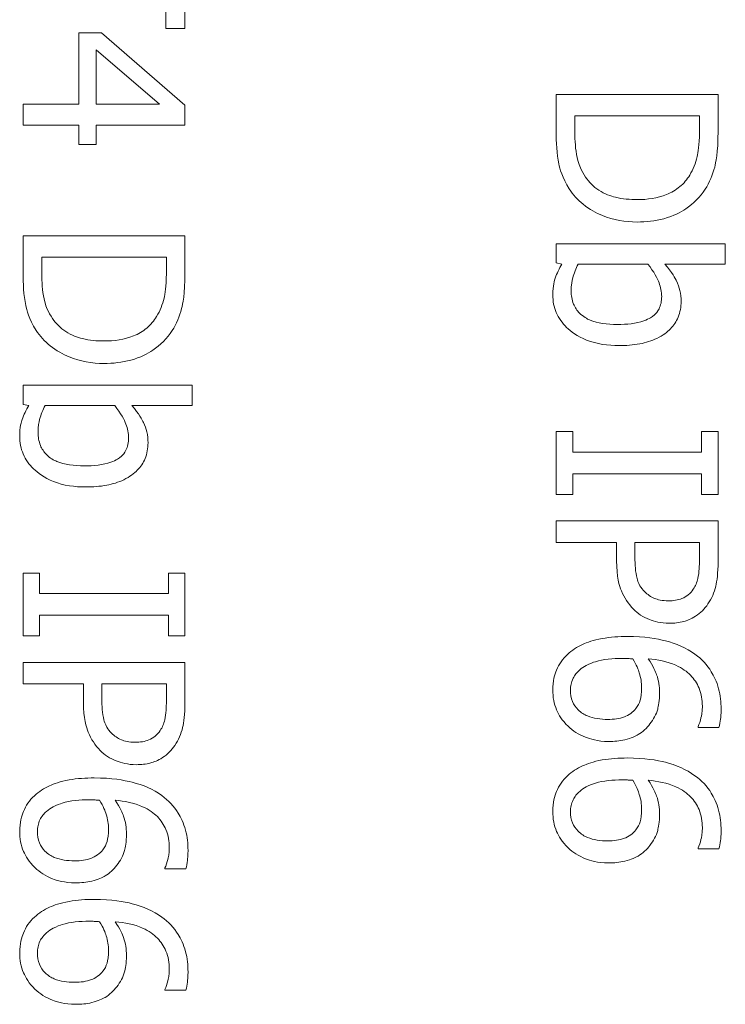
# Model space of a CAD drawing. Units: inches. Extents: x 0.1 to 10.9, y 0.1 to 8.4.
# Drawn here: x 3.7 to 3.8, y 4.7 to 4.7 of the extents above; entities that cross this region are included whole.
import ezdxf

# ---------------------------------------------------------------- set-up
doc = ezdxf.new("R2010")
doc.units = ezdxf.units.IN
doc.header["$MEASUREMENT"] = 0
doc.layers.add('Visible (ANSI)', color=7, linetype='Continuous', lineweight=5)

msp = doc.modelspace()

# ---------------------------------------------------------------- linework, layer by layer
at = {"layer": 'Visible (ANSI)'}
for p, q in [((3.752878, 4.712528), (3.752878, 4.720617)), ((3.751688, 4.715904), (3.751688, 4.712528)), ((3.747692, 4.712259), (3.746273, 4.712259)), ((3.746273, 4.712259), (3.746273, 4.707814)), ((3.752878, 4.707757), (3.747692, 4.712259)), ((3.751688, 4.712528), (3.752878, 4.712528)), ((3.747358, 4.707814), (3.747358, 4.711198)), ((3.747358, 4.711198), (3.751288, 4.707814)), ((3.786013, 4.708426), (3.775951, 4.708426)), ((3.775951, 4.708426), (3.775951, 4.70611)), ((3.786013, 4.706135), (3.786013, 4.708426)), ((3.746273, 4.707814), (3.742816, 4.707814)), ((3.742816, 4.707814), (3.742816, 4.706518)), ((3.751288, 4.707814), (3.747358, 4.707814)), ((3.752878, 4.706518), (3.752878, 4.707757)), ((3.777109, 4.706069), (3.777109, 4.707089)), ((3.777109, 4.707089), (3.784855, 4.707089)), ((3.784855, 4.707089), (3.784855, 4.706069)), ((3.742816, 4.706518), (3.746273, 4.706518)), ((3.746273, 4.706518), (3.746273, 4.705319)), ((3.747358, 4.705319), (3.747358, 4.706518)), ((3.747358, 4.706518), (3.752878, 4.706518)), ((3.746273, 4.705319), (3.747358, 4.705319)), ((3.752878, 4.699636), (3.742816, 4.699636)), ((3.742816, 4.699636), (3.742816, 4.69732)), ((3.752878, 4.697344), (3.752878, 4.699636)), ((3.786462, 4.699138), (3.775951, 4.699138)), ((3.775951, 4.699138), (3.775951, 4.697948)), ((3.786462, 4.697866), (3.786462, 4.699138)), ((3.743974, 4.697279), (3.743974, 4.698298)), ((3.743974, 4.698298), (3.75172, 4.698298)), ((3.75172, 4.698298), (3.75172, 4.697279)), ((3.775951, 4.697948), (3.776302, 4.697866)), ((3.777313, 4.697866), (3.781643, 4.697866)), ((3.782711, 4.697866), (3.786462, 4.697866)), ((3.753327, 4.690348), (3.742816, 4.690348)), ((3.742816, 4.690348), (3.742816, 4.689157)), ((3.753327, 4.689076), (3.753327, 4.690348)), ((3.742816, 4.689157), (3.743166, 4.689076)), ((3.744177, 4.689076), (3.748507, 4.689076)), ((3.749576, 4.689076), (3.753327, 4.689076)), ((3.776978, 4.687461), (3.775951, 4.687461)), ((3.775951, 4.687461), (3.775951, 4.683563)), ((3.776978, 4.686181), (3.776978, 4.687461)), ((3.786013, 4.687461), (3.784986, 4.687461)), ((3.784986, 4.687461), (3.784986, 4.686181)), ((3.786013, 4.683563), (3.786013, 4.687461)), ((3.784986, 4.686181), (3.776978, 4.686181)), ((3.776978, 4.683563), (3.776978, 4.684844)), ((3.776978, 4.684844), (3.784986, 4.684844)), ((3.784986, 4.684844), (3.784986, 4.683563)), ((3.775951, 4.683563), (3.776978, 4.683563)), ((3.784986, 4.683563), (3.786013, 4.683563)), ((3.786013, 4.681908), (3.775951, 4.681908)), ((3.775951, 4.681908), (3.775951, 4.680571)), ((3.786013, 4.67938), (3.786013, 4.681908)), ((3.775951, 4.680571), (3.779702, 4.680571)), ((3.779702, 4.680571), (3.779702, 4.679437)), ((3.780844, 4.679657), (3.780844, 4.680571)), ((3.780844, 4.680571), (3.784855, 4.680571)), ((3.784855, 4.680571), (3.784855, 4.679462)), ((3.743843, 4.678671), (3.742816, 4.678671)), ((3.742816, 4.678671), (3.742816, 4.674773)), ((3.743843, 4.67739), (3.743843, 4.678671)), ((3.752878, 4.678671), (3.751851, 4.678671)), ((3.751851, 4.678671), (3.751851, 4.67739)), ((3.752878, 4.674773), (3.752878, 4.678671)), ((3.751851, 4.67739), (3.743843, 4.67739)), ((3.743843, 4.674773), (3.743843, 4.676053)), ((3.743843, 4.676053), (3.751851, 4.676053)), ((3.751851, 4.676053), (3.751851, 4.674773)), ((3.742816, 4.674773), (3.743843, 4.674773)), ((3.751851, 4.674773), (3.752878, 4.674773)), ((3.752878, 4.673118), (3.742816, 4.673118)), ((3.742816, 4.673118), (3.742816, 4.67178)), ((3.752878, 4.67059), (3.752878, 4.673118)), ((3.742816, 4.67178), (3.746567, 4.67178)), ((3.746567, 4.67178), (3.746567, 4.670647)), ((3.747708, 4.670867), (3.747708, 4.67178)), ((3.747708, 4.67178), (3.75172, 4.67178)), ((3.75172, 4.67178), (3.75172, 4.670671)), ((3.784766, 4.66913), (3.784766, 4.669073)), ((3.784766, 4.669073), (3.786062, 4.669073)), ((3.784766, 4.661579), (3.784766, 4.661522)), ((3.784766, 4.661522), (3.786062, 4.661522)), ((3.75163, 4.66034), (3.75163, 4.660283)), ((3.75163, 4.660283), (3.752927, 4.660283)), ((3.75163, 4.652789), (3.75163, 4.652732)), ((3.75163, 4.652732), (3.752927, 4.652732))]:
    msp.add_line(p, q, dxfattribs=at)
for points, knots in [([(3.775951, 4.70611), (3.775951, 4.705474), (3.775984, 4.704727), (3.776173, 4.703817), (3.776313, 4.703255), (3.776758, 4.702547)], [-0.09375272, -0.09375272, -0.09375272, -0.09375272, -0.02913754, -0.02913754, 0, 0, 0, 0]), ([(3.777777, 4.703289), (3.77765, 4.70347), (3.777542, 4.703663), (3.777331, 4.704153), (3.777276, 4.704395), (3.777145, 4.705012), (3.777109, 4.705555), (3.777109, 4.706069)], [-0.02480755, -0.02480755, -0.02480755, -0.02480755, -0.02194336, -0.02194336, -0.0179142, -0.0179142, 0, 0, 0, 0]), ([(3.784855, 4.706069), (3.784855, 4.705266), (3.784771, 4.704805), (3.784618, 4.704151), (3.784464, 4.70377), (3.784252, 4.703411)], [-0.02339411, -0.02339411, -0.02339411, -0.02339411, -0.01450456, -0.01450456, 0, 0, 0, 0]), ([(3.785214, 4.70253), (3.785489, 4.702948), (3.785675, 4.703426), (3.785868, 4.704164), (3.786013, 4.70478), (3.786013, 4.706135)], [-0.1363265, -0.1363265, -0.1363265, -0.1363265, -0.047181, -0.047181, 0, 0, 0, 0]), ([(3.78099, 4.701886), (3.780539, 4.701886), (3.780072, 4.701925), (3.779345, 4.702104), (3.77897, 4.70223), (3.778269, 4.70269), (3.777997, 4.702963), (3.777777, 4.703289)], [-0.05286952, -0.05286952, -0.05286952, -0.05286952, -0.0292241, -0.0292241, -0.01368362, -0.01368362, 0, 0, 0, 0]), ([(3.784252, 4.703411), (3.784085, 4.703139), (3.783881, 4.702898), (3.783388, 4.702485), (3.783109, 4.702322), (3.782238, 4.701968), (3.781606, 4.701886), (3.78099, 4.701886)], [-0.04380977, -0.04380977, -0.04380977, -0.04380977, -0.03272919, -0.03272919, -0.02146096, -0.02146096, 0, 0, 0, 0]), ([(3.776758, 4.702547), (3.776999, 4.702183), (3.777291, 4.701867), (3.778016, 4.701287), (3.778435, 4.701057), (3.779508, 4.700613), (3.780233, 4.700492), (3.780974, 4.700492)], [-0.05343277, -0.05343277, -0.05343277, -0.05343277, -0.04045776, -0.04045776, -0.02582288, -0.02582288, 0, 0, 0, 0]), ([(3.780974, 4.700492), (3.781536, 4.700492), (3.782103, 4.700551), (3.783256, 4.700866), (3.783688, 4.701104), (3.784489, 4.701639), (3.784892, 4.702045), (3.785214, 4.70253)], [-0.04531327, -0.04531327, -0.04531327, -0.04531327, -0.03354211, -0.03354211, -0.02031267, -0.02031267, 0, 0, 0, 0]), ([(3.776302, 4.697866), (3.776134, 4.697594), (3.775994, 4.697308), (3.775844, 4.696874), (3.775739, 4.696548), (3.775739, 4.695958)], [-0.06751033, -0.06751033, -0.06751033, -0.06751033, -0.02056146, -0.02056146, 0, 0, 0, 0]), ([(3.77688, 4.696203), (3.77688, 4.696581), (3.776935, 4.696849), (3.777054, 4.697301), (3.777182, 4.697601), (3.777313, 4.697866)], [-0.01621877, -0.01621877, -0.01621877, -0.01621877, -0.01028868, -0.01028868, 0, 0, 0, 0]), ([(3.781643, 4.697866), (3.782036, 4.697413), (3.782247, 4.696965), (3.782447, 4.696437), (3.782507, 4.696153), (3.782507, 4.69586)], [-0.01966518, -0.01966518, -0.01966518, -0.01966518, -0.01020394, -0.01020394, 0, 0, 0, 0]), ([(3.783714, 4.695558), (3.783714, 4.695784), (3.783692, 4.69601), (3.783596, 4.696438), (3.783525, 4.696637), (3.783365, 4.696951), (3.783154, 4.697373), (3.782711, 4.697866)], [-0.09545586, -0.09545586, -0.09545586, -0.09545586, -0.05817545, -0.05817545, -0.02307879, -0.02307879, 0, 0, 0, 0]), ([(3.742816, 4.69732), (3.742816, 4.696684), (3.742849, 4.695937), (3.743037, 4.695027), (3.743178, 4.694465), (3.743623, 4.693756)], [-0.09375272, -0.09375272, -0.09375272, -0.09375272, -0.02913754, -0.02913754, 0, 0, 0, 0]), ([(3.744642, 4.694498), (3.744515, 4.69468), (3.744407, 4.694873), (3.744195, 4.695363), (3.74414, 4.695604), (3.744009, 4.696221), (3.743974, 4.696765), (3.743974, 4.697279)], [-0.02480755, -0.02480755, -0.02480755, -0.02480755, -0.02194336, -0.02194336, -0.0179142, -0.0179142, 0, 0, 0, 0]), ([(3.75172, 4.697279), (3.75172, 4.696475), (3.751636, 4.696015), (3.751482, 4.695361), (3.751329, 4.694979), (3.751117, 4.694621)], [-0.02339411, -0.02339411, -0.02339411, -0.02339411, -0.01450456, -0.01450456, 0, 0, 0, 0]), ([(3.752079, 4.69374), (3.752353, 4.694158), (3.752539, 4.694635), (3.752733, 4.695374), (3.752878, 4.69599), (3.752878, 4.697344)], [-0.1363265, -0.1363265, -0.1363265, -0.1363265, -0.047181, -0.047181, 0, 0, 0, 0]), ([(3.779751, 4.694123), (3.779113, 4.694123), (3.778523, 4.694199), (3.777871, 4.694472), (3.777631, 4.694598), (3.777242, 4.694991), (3.777115, 4.69518), (3.776922, 4.695652), (3.77688, 4.695926), (3.77688, 4.696203)], [-0.05763613, -0.05763613, -0.05763613, -0.05763613, -0.02887068, -0.02887068, -0.017743, -0.017743, -0.00963634, -0.00963634, 0, 0, 0, 0]), ([(3.775739, 4.695958), (3.775739, 4.695767), (3.775756, 4.695577), (3.775828, 4.695209), (3.775881, 4.695033), (3.776103, 4.694513), (3.776325, 4.694209), (3.776862, 4.693688), (3.777254, 4.693382), (3.778475, 4.692902), (3.779167, 4.69281), (3.779849, 4.69281)], [-0.09082599, -0.09082599, -0.09082599, -0.09082599, -0.07941594, -0.07941594, -0.06842266, -0.06842266, -0.04567115, -0.04567115, -0.02376016, -0.02376016, 0, 0, 0, 0]), ([(3.782507, 4.69586), (3.782507, 4.695721), (3.782495, 4.695582), (3.782439, 4.695323), (3.782399, 4.695203), (3.782262, 4.694935), (3.782154, 4.6948), (3.781934, 4.694613), (3.781747, 4.694473), (3.780921, 4.69418), (3.780334, 4.694123), (3.779751, 4.694123)], [-0.08949222, -0.08949222, -0.08949222, -0.08949222, -0.07216595, -0.07216595, -0.0564257, -0.0564257, -0.03455955, -0.03455955, -0.02032367, -0.02032367, 0, 0, 0, 0]), ([(3.779849, 4.69281), (3.780282, 4.69281), (3.780725, 4.692842), (3.781515, 4.692992), (3.781875, 4.6931), (3.782584, 4.693441), (3.782858, 4.693654), (3.783257, 4.694062), (3.783419, 4.694302), (3.78366, 4.694888), (3.783714, 4.69522), (3.783714, 4.695558)], [-0.05021074, -0.05021074, -0.05021074, -0.05021074, -0.04020595, -0.04020595, -0.0316505, -0.0316505, -0.02205921, -0.02205921, -0.01178577, -0.01178577, 0, 0, 0, 0]), ([(3.747855, 4.693096), (3.747403, 4.693096), (3.746937, 4.693135), (3.74621, 4.693314), (3.745835, 4.693439), (3.745134, 4.6939), (3.744862, 4.694173), (3.744642, 4.694498)], [-0.05286952, -0.05286952, -0.05286952, -0.05286952, -0.0292241, -0.0292241, -0.01368362, -0.01368362, 0, 0, 0, 0]), ([(3.751117, 4.694621), (3.75095, 4.694349), (3.750746, 4.694108), (3.750253, 4.693694), (3.749974, 4.693532), (3.749103, 4.693177), (3.748471, 4.693096), (3.747855, 4.693096)], [-0.04380977, -0.04380977, -0.04380977, -0.04380977, -0.03272919, -0.03272919, -0.02146096, -0.02146096, 0, 0, 0, 0]), ([(3.743623, 4.693756), (3.743863, 4.693393), (3.744156, 4.693076), (3.74488, 4.692497), (3.745299, 4.692267), (3.746373, 4.691823), (3.747097, 4.691701), (3.747839, 4.691701)], [-0.05343277, -0.05343277, -0.05343277, -0.05343277, -0.04045776, -0.04045776, -0.02582288, -0.02582288, 0, 0, 0, 0]), ([(3.747839, 4.691701), (3.748401, 4.691701), (3.748968, 4.69176), (3.750121, 4.692076), (3.750553, 4.692314), (3.751354, 4.692848), (3.751756, 4.693254), (3.752079, 4.69374)], [-0.04531327, -0.04531327, -0.04531327, -0.04531327, -0.03354211, -0.03354211, -0.02031267, -0.02031267, 0, 0, 0, 0]), ([(3.743166, 4.689076), (3.742999, 4.688804), (3.742859, 4.688517), (3.742709, 4.688083), (3.742604, 4.687758), (3.742604, 4.687168)], [-0.06751033, -0.06751033, -0.06751033, -0.06751033, -0.02056146, -0.02056146, 0, 0, 0, 0]), ([(3.743745, 4.687412), (3.743745, 4.687791), (3.743799, 4.688058), (3.743919, 4.68851), (3.744047, 4.688811), (3.744177, 4.689076)], [-0.01621877, -0.01621877, -0.01621877, -0.01621877, -0.01028868, -0.01028868, 0, 0, 0, 0]), ([(3.748507, 4.689076), (3.748901, 4.688622), (3.749112, 4.688175), (3.749312, 4.687647), (3.749372, 4.687363), (3.749372, 4.68707)], [-0.01966518, -0.01966518, -0.01966518, -0.01966518, -0.01020394, -0.01020394, 0, 0, 0, 0]), ([(3.750579, 4.686768), (3.750579, 4.686994), (3.750557, 4.687219), (3.75046, 4.687647), (3.75039, 4.687847), (3.75023, 4.688161), (3.750018, 4.688583), (3.749576, 4.689076)], [-0.09545586, -0.09545586, -0.09545586, -0.09545586, -0.05817545, -0.05817545, -0.02307879, -0.02307879, 0, 0, 0, 0]), ([(3.742604, 4.687168), (3.742604, 4.686976), (3.74262, 4.686786), (3.742693, 4.686418), (3.742746, 4.686243), (3.742968, 4.685723), (3.74319, 4.685418), (3.743727, 4.684898), (3.744119, 4.684592), (3.745339, 4.684111), (3.746031, 4.68402), (3.746713, 4.68402)], [-0.09082599, -0.09082599, -0.09082599, -0.09082599, -0.07941594, -0.07941594, -0.06842266, -0.06842266, -0.04567115, -0.04567115, -0.02376016, -0.02376016, 0, 0, 0, 0]), ([(3.746616, 4.685333), (3.745978, 4.685333), (3.745388, 4.685409), (3.744735, 4.685682), (3.744495, 4.685808), (3.744107, 4.6862), (3.74398, 4.68639), (3.743787, 4.686862), (3.743745, 4.687136), (3.743745, 4.687412)], [-0.05763613, -0.05763613, -0.05763613, -0.05763613, -0.02887068, -0.02887068, -0.017743, -0.017743, -0.00963634, -0.00963634, 0, 0, 0, 0]), ([(3.749372, 4.68707), (3.749372, 4.686931), (3.74936, 4.686791), (3.749304, 4.686532), (3.749263, 4.686413), (3.749127, 4.686144), (3.749019, 4.68601), (3.748799, 4.685823), (3.748612, 4.685682), (3.747786, 4.68539), (3.747199, 4.685333), (3.746616, 4.685333)], [-0.08949222, -0.08949222, -0.08949222, -0.08949222, -0.07216595, -0.07216595, -0.0564257, -0.0564257, -0.03455955, -0.03455955, -0.02032367, -0.02032367, 0, 0, 0, 0]), ([(3.746713, 4.68402), (3.747147, 4.68402), (3.74759, 4.684051), (3.74838, 4.684202), (3.74874, 4.684309), (3.749449, 4.68465), (3.749722, 4.684864), (3.750122, 4.685271), (3.750284, 4.685512), (3.750525, 4.686097), (3.750579, 4.68643), (3.750579, 4.686768)], [-0.05021074, -0.05021074, -0.05021074, -0.05021074, -0.04020595, -0.04020595, -0.0316505, -0.0316505, -0.02205921, -0.02205921, -0.01178577, -0.01178577, 0, 0, 0, 0]), ([(3.781447, 4.677513), (3.781332, 4.677622), (3.781236, 4.677745), (3.781049, 4.678072), (3.780998, 4.678247), (3.780874, 4.678724), (3.780844, 4.679199), (3.780844, 4.679657)], [-0.02266652, -0.02266652, -0.02266652, -0.02266652, -0.01984777, -0.01984777, -0.01596461, -0.01596461, 0, 0, 0, 0]), ([(3.779702, 4.679437), (3.779702, 4.678419), (3.77988, 4.677866), (3.780177, 4.677135), (3.780423, 4.676756), (3.780746, 4.676428)], [-0.02751501, -0.02751501, -0.02751501, -0.02751501, -0.01601935, -0.01601935, 0, 0, 0, 0]), ([(3.784855, 4.679462), (3.784855, 4.679174), (3.784842, 4.678712), (3.784697, 4.678095), (3.784607, 4.67787), (3.784472, 4.677668)], [-0.02205925, -0.02205925, -0.02205925, -0.02205925, -0.00848338, -0.00848338, 0, 0, 0, 0]), ([(3.785385, 4.676746), (3.785619, 4.677082), (3.785773, 4.677457), (3.785944, 4.678185), (3.786013, 4.678662), (3.786013, 4.67938)], [-0.05526656, -0.05526656, -0.05526656, -0.05526656, -0.02501733, -0.02501733, 0, 0, 0, 0]), ([(3.782939, 4.676942), (3.782525, 4.676942), (3.78225, 4.677015), (3.781827, 4.67719), (3.781624, 4.677335), (3.781447, 4.677513)], [-0.0159614, -0.0159614, -0.0159614, -0.0159614, -0.00873631, -0.00873631, 0, 0, 0, 0]), ([(3.784472, 4.677668), (3.784386, 4.677538), (3.784283, 4.677421), (3.784044, 4.677224), (3.783913, 4.677147), (3.783508, 4.676981), (3.783222, 4.676942), (3.782939, 4.676942)], [-0.02070659, -0.02070659, -0.02070659, -0.02070659, -0.01524589, -0.01524589, -0.00985546, -0.00985546, 0, 0, 0, 0]), ([(3.78298, 4.675548), (3.783283, 4.675548), (3.783589, 4.675579), (3.784079, 4.675711), (3.784331, 4.675802), (3.784921, 4.676186), (3.785178, 4.676441), (3.785385, 4.676746)], [-0.04178371, -0.04178371, -0.04178371, -0.04178371, -0.02451314, -0.02451314, -0.01285192, -0.01285192, 0, 0, 0, 0]), ([(3.780746, 4.676428), (3.780883, 4.676288), (3.781034, 4.676165), (3.781369, 4.675947), (3.781551, 4.675855), (3.782039, 4.675662), (3.782451, 4.675548), (3.78298, 4.675548)], [-0.04134993, -0.04134993, -0.04134993, -0.04134993, -0.03011102, -0.03011102, -0.0184159, -0.0184159, 0, 0, 0, 0]), ([(3.780371, 4.674724), (3.779854, 4.674724), (3.779317, 4.674691), (3.778248, 4.674499), (3.777869, 4.674356), (3.777251, 4.674077), (3.776926, 4.673876), (3.776652, 4.673615)], [-0.03314304, -0.03314304, -0.03314304, -0.03314304, -0.02363696, -0.02363696, -0.01318677, -0.01318677, 0, 0, 0, 0]), ([(3.784578, 4.673623), (3.784025, 4.674021), (3.7834, 4.674287), (3.782219, 4.674587), (3.781462, 4.674724), (3.780371, 4.674724)], [-0.08622611, -0.08622611, -0.08622611, -0.08622611, -0.03800279, -0.03800279, 0, 0, 0, 0]), ([(3.776652, 4.673615), (3.776503, 4.673476), (3.776369, 4.673324), (3.776138, 4.672993), (3.776043, 4.672818), (3.775858, 4.672366), (3.775739, 4.671966), (3.775739, 4.671397)], [-0.04762269, -0.04762269, -0.04762269, -0.04762269, -0.03361314, -0.03361314, -0.01982313, -0.01982313, 0, 0, 0, 0]), ([(3.786201, 4.670215), (3.786201, 4.670639), (3.786156, 4.671063), (3.785928, 4.671931), (3.785756, 4.672273), (3.785328, 4.672968), (3.78499, 4.67333), (3.784578, 4.673623)], [-0.03813072, -0.03813072, -0.03813072, -0.03813072, -0.02843046, -0.02843046, -0.0176046, -0.0176046, 0, 0, 0, 0]), ([(3.777411, 4.672645), (3.777532, 4.672757), (3.777675, 4.672851), (3.778036, 4.673041), (3.778261, 4.673119), (3.778873, 4.673314), (3.779479, 4.673362), (3.780069, 4.673362)], [-0.02935853, -0.02935853, -0.02935853, -0.02935853, -0.02578323, -0.02578323, -0.02054486, -0.02054486, 0, 0, 0, 0]), ([(3.780069, 4.673362), (3.780267, 4.673362), (3.780383, 4.673356), (3.780515, 4.673348), (3.78061, 4.673343), (3.780705, 4.673338)], [-0.004592482, -0.004592482, -0.004592482, -0.004592482, -0.003315946, -0.003315946, 0, 0, 0, 0]), ([(3.780705, 4.673338), (3.78094, 4.67296), (3.781054, 4.672655), (3.781212, 4.672163), (3.781259, 4.671857), (3.781259, 4.671544)], [-0.01799668, -0.01799668, -0.01799668, -0.01799668, -0.01091085, -0.01091085, 0, 0, 0, 0]), ([(3.782377, 4.671242), (3.782377, 4.671621), (3.782322, 4.671995), (3.78213, 4.672525), (3.781991, 4.672883), (3.781675, 4.673338)], [-0.05883111, -0.05883111, -0.05883111, -0.05883111, -0.01927548, -0.01927548, 0, 0, 0, 0]), ([(3.781675, 4.673338), (3.782252, 4.673287), (3.782852, 4.673171), (3.783791, 4.672753), (3.78408, 4.672535), (3.784526, 4.672082), (3.784706, 4.671815), (3.784975, 4.671156), (3.785035, 4.670778), (3.785035, 4.670394)], [-0.0493907, -0.0493907, -0.0493907, -0.0493907, -0.03551086, -0.03551086, -0.02479093, -0.02479093, -0.01336797, -0.01336797, 0, 0, 0, 0]), ([(3.77684, 4.671389), (3.77684, 4.671517), (3.776852, 4.671645), (3.7769, 4.671862), (3.776936, 4.671994), (3.777098, 4.672324), (3.777246, 4.672497), (3.777411, 4.672645)], [-0.01978862, -0.01978862, -0.01978862, -0.01978862, -0.01280714, -0.01280714, -0.00769339, -0.00769339, 0, 0, 0, 0]), ([(3.775739, 4.671397), (3.775739, 4.671179), (3.775758, 4.670962), (3.775838, 4.670545), (3.775898, 4.670348), (3.776106, 4.669862), (3.776314, 4.669504), (3.776685, 4.669146)], [-0.0416685, -0.0416685, -0.0416685, -0.0416685, -0.02951651, -0.02951651, -0.01795353, -0.01795353, 0, 0, 0, 0]), ([(3.779156, 4.66957), (3.778706, 4.66957), (3.778265, 4.669627), (3.777697, 4.669865), (3.777497, 4.669983), (3.777164, 4.670322), (3.777049, 4.670493), (3.776878, 4.67091), (3.77684, 4.671147), (3.77684, 4.671389)], [-0.04287363, -0.04287363, -0.04287363, -0.04287363, -0.02494619, -0.02494619, -0.01570571, -0.01570571, -0.00840861, -0.00840861, 0, 0, 0, 0]), ([(3.781259, 4.671544), (3.781259, 4.671219), (3.781215, 4.670935), (3.781115, 4.670576), (3.781028, 4.670407), (3.780909, 4.670255)], [-0.01298687, -0.01298687, -0.01298687, -0.01298687, -0.00673089, -0.00673089, 0, 0, 0, 0]), ([(3.781781, 4.669293), (3.781987, 4.669568), (3.782169, 4.669882), (3.782309, 4.670404), (3.782377, 4.670723), (3.782377, 4.671242)], [-0.04986454, -0.04986454, -0.04986454, -0.04986454, -0.01809599, -0.01809599, 0, 0, 0, 0]), ([(3.746567, 4.670647), (3.746567, 4.669629), (3.746744, 4.669076), (3.747042, 4.668344), (3.747288, 4.667966), (3.74761, 4.667638)], [-0.02751501, -0.02751501, -0.02751501, -0.02751501, -0.01601935, -0.01601935, 0, 0, 0, 0]), ([(3.748312, 4.668722), (3.748197, 4.668831), (3.748101, 4.668955), (3.747914, 4.669282), (3.747863, 4.669457), (3.747739, 4.669934), (3.747708, 4.670409), (3.747708, 4.670867)], [-0.02266652, -0.02266652, -0.02266652, -0.02266652, -0.01984777, -0.01984777, -0.01596461, -0.01596461, 0, 0, 0, 0]), ([(3.75172, 4.670671), (3.75172, 4.670383), (3.751707, 4.669921), (3.751562, 4.669305), (3.751472, 4.66908), (3.751337, 4.668877)], [-0.02205925, -0.02205925, -0.02205925, -0.02205925, -0.00848338, -0.00848338, 0, 0, 0, 0]), ([(3.75225, 4.667956), (3.752484, 4.668292), (3.752638, 4.668667), (3.752808, 4.669394), (3.752878, 4.669872), (3.752878, 4.67059)], [-0.05526656, -0.05526656, -0.05526656, -0.05526656, -0.02501733, -0.02501733, 0, 0, 0, 0]), ([(3.780909, 4.670255), (3.780813, 4.670139), (3.780705, 4.670035), (3.780439, 4.66984), (3.780301, 4.669775), (3.779886, 4.669613), (3.779524, 4.66957), (3.779156, 4.66957)], [-0.02091594, -0.02091594, -0.02091594, -0.02091594, -0.01721816, -0.01721816, -0.0128178, -0.0128178, 0, 0, 0, 0]), ([(3.785035, 4.670394), (3.785035, 4.670016), (3.784975, 4.669764), (3.784902, 4.669472), (3.784842, 4.669276), (3.784766, 4.66913)], [-0.008911419, -0.008911419, -0.008911419, -0.008911419, -0.005719794, -0.005719794, 0, 0, 0, 0]), ([(3.786062, 4.669073), (3.786117, 4.669237), (3.786149, 4.669415), (3.78618, 4.669693), (3.786201, 4.669903), (3.786201, 4.670215)], [-0.02832622, -0.02832622, -0.02832622, -0.02832622, -0.01084541, -0.01084541, 0, 0, 0, 0]), ([(3.779213, 4.6682), (3.779548, 4.6682), (3.779888, 4.668231), (3.780628, 4.668404), (3.780896, 4.668544), (3.781333, 4.6688), (3.781579, 4.669023), (3.781781, 4.669293)], [-0.02233788, -0.02233788, -0.02233788, -0.02233788, -0.01766704, -0.01766704, -0.01176821, -0.01176821, 0, 0, 0, 0]), ([(3.749804, 4.668152), (3.74939, 4.668152), (3.749115, 4.668225), (3.748691, 4.6684), (3.748489, 4.668545), (3.748312, 4.668722)], [-0.0159614, -0.0159614, -0.0159614, -0.0159614, -0.00873631, -0.00873631, 0, 0, 0, 0]), ([(3.751337, 4.668877), (3.75125, 4.668747), (3.751148, 4.668631), (3.750908, 4.668434), (3.750778, 4.668357), (3.750373, 4.668191), (3.750087, 4.668152), (3.749804, 4.668152)], [-0.02070659, -0.02070659, -0.02070659, -0.02070659, -0.01524589, -0.01524589, -0.00985546, -0.00985546, 0, 0, 0, 0]), ([(3.776685, 4.669146), (3.776835, 4.668999), (3.777001, 4.66887), (3.77737, 4.668638), (3.777572, 4.668539), (3.778037, 4.668358), (3.778513, 4.6682), (3.779213, 4.6682)], [-0.06312853, -0.06312853, -0.06312853, -0.06312853, -0.04438511, -0.04438511, -0.02436859, -0.02436859, 0, 0, 0, 0]), ([(3.74761, 4.667638), (3.747748, 4.667498), (3.747899, 4.667375), (3.748234, 4.667156), (3.748416, 4.667065), (3.748904, 4.666871), (3.749316, 4.666757), (3.749845, 4.666757)], [-0.04134993, -0.04134993, -0.04134993, -0.04134993, -0.03011102, -0.03011102, -0.0184159, -0.0184159, 0, 0, 0, 0]), ([(3.749845, 4.666757), (3.750148, 4.666757), (3.750453, 4.666788), (3.750944, 4.66692), (3.751196, 4.667012), (3.751786, 4.667395), (3.752043, 4.667651), (3.75225, 4.667956)], [-0.04178371, -0.04178371, -0.04178371, -0.04178371, -0.02451314, -0.02451314, -0.01285192, -0.01285192, 0, 0, 0, 0]), ([(3.780371, 4.667173), (3.779854, 4.667173), (3.779317, 4.66714), (3.778248, 4.666948), (3.777869, 4.666805), (3.777251, 4.666526), (3.776926, 4.666326), (3.776652, 4.666064)], [-0.03314304, -0.03314304, -0.03314304, -0.03314304, -0.02363696, -0.02363696, -0.01318677, -0.01318677, 0, 0, 0, 0]), ([(3.784578, 4.666072), (3.784025, 4.66647), (3.7834, 4.666736), (3.782219, 4.667037), (3.781462, 4.667173), (3.780371, 4.667173)], [-0.08622611, -0.08622611, -0.08622611, -0.08622611, -0.03800279, -0.03800279, 0, 0, 0, 0]), ([(3.747235, 4.665934), (3.746718, 4.665934), (3.746182, 4.665901), (3.745112, 4.665709), (3.744734, 4.665565), (3.744116, 4.665287), (3.743791, 4.665086), (3.743517, 4.664825)], [-0.03314304, -0.03314304, -0.03314304, -0.03314304, -0.02363696, -0.02363696, -0.01318677, -0.01318677, 0, 0, 0, 0]), ([(3.751443, 4.664833), (3.75089, 4.66523), (3.750264, 4.665496), (3.749084, 4.665797), (3.748326, 4.665934), (3.747235, 4.665934)], [-0.08622611, -0.08622611, -0.08622611, -0.08622611, -0.03800279, -0.03800279, 0, 0, 0, 0]), ([(3.776652, 4.666064), (3.776503, 4.665925), (3.776369, 4.665773), (3.776138, 4.665442), (3.776043, 4.665267), (3.775858, 4.664815), (3.775739, 4.664415), (3.775739, 4.663846)], [-0.04762269, -0.04762269, -0.04762269, -0.04762269, -0.03361314, -0.03361314, -0.01982313, -0.01982313, 0, 0, 0, 0]), ([(3.777411, 4.665094), (3.777532, 4.665206), (3.777675, 4.6653), (3.778036, 4.66549), (3.778261, 4.665568), (3.778873, 4.665763), (3.779479, 4.665811), (3.780069, 4.665811)], [-0.02935853, -0.02935853, -0.02935853, -0.02935853, -0.02578323, -0.02578323, -0.02054486, -0.02054486, 0, 0, 0, 0]), ([(3.780069, 4.665811), (3.780267, 4.665811), (3.780383, 4.665805), (3.780515, 4.665797), (3.78061, 4.665792), (3.780705, 4.665787)], [-0.004592482, -0.004592482, -0.004592482, -0.004592482, -0.003315946, -0.003315946, 0, 0, 0, 0]), ([(3.780705, 4.665787), (3.78094, 4.665409), (3.781054, 4.665104), (3.781212, 4.664612), (3.781259, 4.664306), (3.781259, 4.663993)], [-0.01799668, -0.01799668, -0.01799668, -0.01799668, -0.01091085, -0.01091085, 0, 0, 0, 0]), ([(3.782377, 4.663691), (3.782377, 4.66407), (3.782322, 4.664444), (3.78213, 4.664974), (3.781991, 4.665332), (3.781675, 4.665787)], [-0.05883111, -0.05883111, -0.05883111, -0.05883111, -0.01927548, -0.01927548, 0, 0, 0, 0]), ([(3.781675, 4.665787), (3.782252, 4.665736), (3.782852, 4.66562), (3.783791, 4.665202), (3.78408, 4.664984), (3.784526, 4.664531), (3.784706, 4.664264), (3.784975, 4.663605), (3.785035, 4.663227), (3.785035, 4.662843)], [-0.0493907, -0.0493907, -0.0493907, -0.0493907, -0.03551086, -0.03551086, -0.02479093, -0.02479093, -0.01336797, -0.01336797, 0, 0, 0, 0]), ([(3.786201, 4.662664), (3.786201, 4.663088), (3.786156, 4.663512), (3.785928, 4.66438), (3.785756, 4.664722), (3.785328, 4.665417), (3.78499, 4.665779), (3.784578, 4.666072)], [-0.03813072, -0.03813072, -0.03813072, -0.03813072, -0.02843046, -0.02843046, -0.0176046, -0.0176046, 0, 0, 0, 0]), ([(3.77684, 4.663838), (3.77684, 4.663966), (3.776852, 4.664094), (3.7769, 4.664311), (3.776936, 4.664443), (3.777098, 4.664773), (3.777246, 4.664946), (3.777411, 4.665094)], [-0.01978862, -0.01978862, -0.01978862, -0.01978862, -0.01280714, -0.01280714, -0.00769339, -0.00769339, 0, 0, 0, 0]), ([(3.743517, 4.664825), (3.743368, 4.664686), (3.743234, 4.664534), (3.743003, 4.664203), (3.742908, 4.664027), (3.742723, 4.663575), (3.742604, 4.663176), (3.742604, 4.662607)], [-0.04762269, -0.04762269, -0.04762269, -0.04762269, -0.03361314, -0.03361314, -0.01982313, -0.01982313, 0, 0, 0, 0]), ([(3.744275, 4.663854), (3.744397, 4.663967), (3.744539, 4.66406), (3.744901, 4.664251), (3.745125, 4.664328), (3.745738, 4.664523), (3.746344, 4.664572), (3.746934, 4.664572)], [-0.02935853, -0.02935853, -0.02935853, -0.02935853, -0.02578323, -0.02578323, -0.02054486, -0.02054486, 0, 0, 0, 0]), ([(3.746934, 4.664572), (3.747132, 4.664572), (3.747248, 4.664566), (3.747379, 4.664558), (3.747475, 4.664553), (3.74757, 4.664547)], [-0.004592482, -0.004592482, -0.004592482, -0.004592482, -0.003315946, -0.003315946, 0, 0, 0, 0]), ([(3.74757, 4.664547), (3.747805, 4.664169), (3.747919, 4.663864), (3.748077, 4.663372), (3.748124, 4.663067), (3.748124, 4.662753)], [-0.01799668, -0.01799668, -0.01799668, -0.01799668, -0.01091085, -0.01091085, 0, 0, 0, 0]), ([(3.749241, 4.662452), (3.749241, 4.66283), (3.749187, 4.663204), (3.748995, 4.663734), (3.748856, 4.664093), (3.74854, 4.664547)], [-0.05883111, -0.05883111, -0.05883111, -0.05883111, -0.01927548, -0.01927548, 0, 0, 0, 0]), ([(3.74854, 4.664547), (3.749117, 4.664496), (3.749716, 4.664381), (3.750655, 4.663963), (3.750944, 4.663745), (3.751391, 4.663292), (3.75157, 4.663025), (3.75184, 4.662366), (3.7519, 4.661987), (3.7519, 4.661604)], [-0.0493907, -0.0493907, -0.0493907, -0.0493907, -0.03551086, -0.03551086, -0.02479093, -0.02479093, -0.01336797, -0.01336797, 0, 0, 0, 0]), ([(3.753066, 4.661424), (3.753066, 4.661848), (3.753021, 4.662272), (3.752792, 4.663141), (3.752621, 4.663482), (3.752193, 4.664177), (3.751854, 4.664539), (3.751443, 4.664833)], [-0.03813072, -0.03813072, -0.03813072, -0.03813072, -0.02843046, -0.02843046, -0.0176046, -0.0176046, 0, 0, 0, 0]), ([(3.743704, 4.662598), (3.743704, 4.662727), (3.743717, 4.662854), (3.743764, 4.663072), (3.743801, 4.663203), (3.743962, 4.663534), (3.744111, 4.663707), (3.744275, 4.663854)], [-0.01978862, -0.01978862, -0.01978862, -0.01978862, -0.01280714, -0.01280714, -0.00769339, -0.00769339, 0, 0, 0, 0]), ([(3.775739, 4.663846), (3.775739, 4.663628), (3.775758, 4.663411), (3.775838, 4.662994), (3.775898, 4.662797), (3.776106, 4.662311), (3.776314, 4.661953), (3.776685, 4.661595)], [-0.0416685, -0.0416685, -0.0416685, -0.0416685, -0.02951651, -0.02951651, -0.01795353, -0.01795353, 0, 0, 0, 0]), ([(3.779156, 4.662019), (3.778706, 4.662019), (3.778265, 4.662076), (3.777697, 4.662314), (3.777497, 4.662433), (3.777164, 4.662771), (3.777049, 4.662942), (3.776878, 4.663359), (3.77684, 4.663596), (3.77684, 4.663838)], [-0.04287363, -0.04287363, -0.04287363, -0.04287363, -0.02494619, -0.02494619, -0.01570571, -0.01570571, -0.00840861, -0.00840861, 0, 0, 0, 0]), ([(3.781259, 4.663993), (3.781259, 4.663668), (3.781215, 4.663384), (3.781115, 4.663025), (3.781028, 4.662856), (3.780909, 4.662704)], [-0.01298687, -0.01298687, -0.01298687, -0.01298687, -0.00673089, -0.00673089, 0, 0, 0, 0]), ([(3.781781, 4.661742), (3.781987, 4.662017), (3.782169, 4.662331), (3.782309, 4.662853), (3.782377, 4.663172), (3.782377, 4.663691)], [-0.04986454, -0.04986454, -0.04986454, -0.04986454, -0.01809599, -0.01809599, 0, 0, 0, 0]), ([(3.742604, 4.662607), (3.742604, 4.662389), (3.742622, 4.662172), (3.742703, 4.661755), (3.742763, 4.661558), (3.742971, 4.661071), (3.743179, 4.660714), (3.743549, 4.660356)], [-0.0416685, -0.0416685, -0.0416685, -0.0416685, -0.02951651, -0.02951651, -0.01795353, -0.01795353, 0, 0, 0, 0]), ([(3.74602, 4.66078), (3.745571, 4.66078), (3.74513, 4.660837), (3.744562, 4.661075), (3.744362, 4.661193), (3.744029, 4.661532), (3.743914, 4.661703), (3.743742, 4.66212), (3.743704, 4.662357), (3.743704, 4.662598)], [-0.04287363, -0.04287363, -0.04287363, -0.04287363, -0.02494619, -0.02494619, -0.01570571, -0.01570571, -0.00840861, -0.00840861, 0, 0, 0, 0]), ([(3.748124, 4.662753), (3.748124, 4.662428), (3.748079, 4.662145), (3.74798, 4.661785), (3.747893, 4.661617), (3.747773, 4.661465)], [-0.01298687, -0.01298687, -0.01298687, -0.01298687, -0.00673089, -0.00673089, 0, 0, 0, 0]), ([(3.780909, 4.662704), (3.780813, 4.662588), (3.780705, 4.662484), (3.780439, 4.662289), (3.780301, 4.662224), (3.779886, 4.662062), (3.779524, 4.662019), (3.779156, 4.662019)], [-0.02091594, -0.02091594, -0.02091594, -0.02091594, -0.01721816, -0.01721816, -0.0128178, -0.0128178, 0, 0, 0, 0]), ([(3.785035, 4.662843), (3.785035, 4.662466), (3.784975, 4.662213), (3.784902, 4.661921), (3.784842, 4.661725), (3.784766, 4.661579)], [-0.008911419, -0.008911419, -0.008911419, -0.008911419, -0.005719794, -0.005719794, 0, 0, 0, 0]), ([(3.786062, 4.661522), (3.786117, 4.661686), (3.786149, 4.661864), (3.78618, 4.662142), (3.786201, 4.662352), (3.786201, 4.662664)], [-0.02832622, -0.02832622, -0.02832622, -0.02832622, -0.01084541, -0.01084541, 0, 0, 0, 0]), ([(3.748646, 4.660503), (3.748851, 4.660778), (3.749034, 4.661092), (3.749174, 4.661613), (3.749241, 4.661932), (3.749241, 4.662452)], [-0.04986454, -0.04986454, -0.04986454, -0.04986454, -0.01809599, -0.01809599, 0, 0, 0, 0]), ([(3.747773, 4.661465), (3.747678, 4.661348), (3.74757, 4.661244), (3.747303, 4.661049), (3.747166, 4.660984), (3.746751, 4.660823), (3.746388, 4.66078), (3.74602, 4.66078)], [-0.02091594, -0.02091594, -0.02091594, -0.02091594, -0.01721816, -0.01721816, -0.0128178, -0.0128178, 0, 0, 0, 0]), ([(3.7519, 4.661604), (3.7519, 4.661226), (3.75184, 4.660973), (3.751767, 4.660681), (3.751706, 4.660485), (3.75163, 4.66034)], [-0.008911419, -0.008911419, -0.008911419, -0.008911419, -0.005719794, -0.005719794, 0, 0, 0, 0]), ([(3.752927, 4.660283), (3.752982, 4.660446), (3.753014, 4.660625), (3.753045, 4.660903), (3.753066, 4.661113), (3.753066, 4.661424)], [-0.02832622, -0.02832622, -0.02832622, -0.02832622, -0.01084541, -0.01084541, 0, 0, 0, 0]), ([(3.776685, 4.661595), (3.776835, 4.661448), (3.777001, 4.661319), (3.77737, 4.661087), (3.777572, 4.660988), (3.778037, 4.660807), (3.778513, 4.66065), (3.779213, 4.66065)], [-0.06312853, -0.06312853, -0.06312853, -0.06312853, -0.04438511, -0.04438511, -0.02436859, -0.02436859, 0, 0, 0, 0]), ([(3.779213, 4.66065), (3.779548, 4.66065), (3.779888, 4.66068), (3.780628, 4.660853), (3.780896, 4.660993), (3.781333, 4.66125), (3.781579, 4.661472), (3.781781, 4.661742)], [-0.02233788, -0.02233788, -0.02233788, -0.02233788, -0.01766704, -0.01766704, -0.01176821, -0.01176821, 0, 0, 0, 0]), ([(3.743549, 4.660356), (3.7437, 4.660208), (3.743866, 4.66008), (3.744234, 4.659848), (3.744437, 4.659749), (3.744901, 4.659567), (3.745378, 4.65941), (3.746077, 4.65941)], [-0.06312853, -0.06312853, -0.06312853, -0.06312853, -0.04438511, -0.04438511, -0.02436859, -0.02436859, 0, 0, 0, 0]), ([(3.746077, 4.65941), (3.746413, 4.65941), (3.746753, 4.659441), (3.747493, 4.659614), (3.74776, 4.659753), (3.748198, 4.66001), (3.748443, 4.660232), (3.748646, 4.660503)], [-0.02233788, -0.02233788, -0.02233788, -0.02233788, -0.01766704, -0.01766704, -0.01176821, -0.01176821, 0, 0, 0, 0]), ([(3.747235, 4.658383), (3.746718, 4.658383), (3.746182, 4.65835), (3.745112, 4.658158), (3.744734, 4.658014), (3.744116, 4.657736), (3.743791, 4.657535), (3.743517, 4.657274)], [-0.03314304, -0.03314304, -0.03314304, -0.03314304, -0.02363696, -0.02363696, -0.01318677, -0.01318677, 0, 0, 0, 0]), ([(3.751443, 4.657282), (3.75089, 4.657679), (3.750264, 4.657945), (3.749084, 4.658246), (3.748326, 4.658383), (3.747235, 4.658383)], [-0.08622611, -0.08622611, -0.08622611, -0.08622611, -0.03800279, -0.03800279, 0, 0, 0, 0]), ([(3.743517, 4.657274), (3.743368, 4.657135), (3.743234, 4.656983), (3.743003, 4.656652), (3.742908, 4.656476), (3.742723, 4.656024), (3.742604, 4.655625), (3.742604, 4.655056)], [-0.04762269, -0.04762269, -0.04762269, -0.04762269, -0.03361314, -0.03361314, -0.01982313, -0.01982313, 0, 0, 0, 0]), ([(3.744275, 4.656303), (3.744397, 4.656416), (3.744539, 4.656509), (3.744901, 4.6567), (3.745125, 4.656777), (3.745738, 4.656972), (3.746344, 4.657021), (3.746934, 4.657021)], [-0.02935853, -0.02935853, -0.02935853, -0.02935853, -0.02578323, -0.02578323, -0.02054486, -0.02054486, 0, 0, 0, 0]), ([(3.746934, 4.657021), (3.747132, 4.657021), (3.747248, 4.657015), (3.747379, 4.657007), (3.747475, 4.657002), (3.74757, 4.656996)], [-0.004592482, -0.004592482, -0.004592482, -0.004592482, -0.003315946, -0.003315946, 0, 0, 0, 0]), ([(3.74757, 4.656996), (3.747805, 4.656618), (3.747919, 4.656313), (3.748077, 4.655822), (3.748124, 4.655516), (3.748124, 4.655202)], [-0.01799668, -0.01799668, -0.01799668, -0.01799668, -0.01091085, -0.01091085, 0, 0, 0, 0]), ([(3.749241, 4.654901), (3.749241, 4.655279), (3.749187, 4.655654), (3.748995, 4.656183), (3.748856, 4.656542), (3.74854, 4.656996)], [-0.05883111, -0.05883111, -0.05883111, -0.05883111, -0.01927548, -0.01927548, 0, 0, 0, 0]), ([(3.74854, 4.656996), (3.749117, 4.656945), (3.749716, 4.65683), (3.750655, 4.656412), (3.750944, 4.656194), (3.751391, 4.655741), (3.75157, 4.655474), (3.75184, 4.654815), (3.7519, 4.654436), (3.7519, 4.654053)], [-0.0493907, -0.0493907, -0.0493907, -0.0493907, -0.03551086, -0.03551086, -0.02479093, -0.02479093, -0.01336797, -0.01336797, 0, 0, 0, 0]), ([(3.753066, 4.653873), (3.753066, 4.654297), (3.753021, 4.654721), (3.752792, 4.65559), (3.752621, 4.655932), (3.752193, 4.656626), (3.751854, 4.656988), (3.751443, 4.657282)], [-0.03813072, -0.03813072, -0.03813072, -0.03813072, -0.02843046, -0.02843046, -0.0176046, -0.0176046, 0, 0, 0, 0]), ([(3.743704, 4.655047), (3.743704, 4.655176), (3.743717, 4.655303), (3.743764, 4.655521), (3.743801, 4.655653), (3.743962, 4.655983), (3.744111, 4.656156), (3.744275, 4.656303)], [-0.01978862, -0.01978862, -0.01978862, -0.01978862, -0.01280714, -0.01280714, -0.00769339, -0.00769339, 0, 0, 0, 0]), ([(3.748124, 4.655202), (3.748124, 4.654877), (3.748079, 4.654594), (3.74798, 4.654234), (3.747893, 4.654066), (3.747773, 4.653914)], [-0.01298687, -0.01298687, -0.01298687, -0.01298687, -0.00673089, -0.00673089, 0, 0, 0, 0]), ([(3.742604, 4.655056), (3.742604, 4.654838), (3.742622, 4.654621), (3.742703, 4.654204), (3.742763, 4.654007), (3.742971, 4.65352), (3.743179, 4.653163), (3.743549, 4.652805)], [-0.0416685, -0.0416685, -0.0416685, -0.0416685, -0.02951651, -0.02951651, -0.01795353, -0.01795353, 0, 0, 0, 0]), ([(3.74602, 4.653229), (3.745571, 4.653229), (3.74513, 4.653286), (3.744562, 4.653524), (3.744362, 4.653642), (3.744029, 4.653981), (3.743914, 4.654152), (3.743742, 4.654569), (3.743704, 4.654806), (3.743704, 4.655047)], [-0.04287363, -0.04287363, -0.04287363, -0.04287363, -0.02494619, -0.02494619, -0.01570571, -0.01570571, -0.00840861, -0.00840861, 0, 0, 0, 0]), ([(3.748646, 4.652952), (3.748851, 4.653227), (3.749034, 4.653541), (3.749174, 4.654062), (3.749241, 4.654381), (3.749241, 4.654901)], [-0.04986454, -0.04986454, -0.04986454, -0.04986454, -0.01809599, -0.01809599, 0, 0, 0, 0]), ([(3.7519, 4.654053), (3.7519, 4.653675), (3.75184, 4.653422), (3.751767, 4.65313), (3.751706, 4.652934), (3.75163, 4.652789)], [-0.008911419, -0.008911419, -0.008911419, -0.008911419, -0.005719794, -0.005719794, 0, 0, 0, 0]), ([(3.747773, 4.653914), (3.747678, 4.653797), (3.74757, 4.653693), (3.747303, 4.653498), (3.747166, 4.653433), (3.746751, 4.653272), (3.746388, 4.653229), (3.74602, 4.653229)], [-0.02091594, -0.02091594, -0.02091594, -0.02091594, -0.01721816, -0.01721816, -0.0128178, -0.0128178, 0, 0, 0, 0]), ([(3.752927, 4.652732), (3.752982, 4.652895), (3.753014, 4.653074), (3.753045, 4.653352), (3.753066, 4.653562), (3.753066, 4.653873)], [-0.02832622, -0.02832622, -0.02832622, -0.02832622, -0.01084541, -0.01084541, 0, 0, 0, 0]), ([(3.743549, 4.652805), (3.7437, 4.652657), (3.743866, 4.652529), (3.744234, 4.652297), (3.744437, 4.652198), (3.744901, 4.652016), (3.745378, 4.651859), (3.746077, 4.651859)], [-0.06312853, -0.06312853, -0.06312853, -0.06312853, -0.04438511, -0.04438511, -0.02436859, -0.02436859, 0, 0, 0, 0]), ([(3.746077, 4.651859), (3.746413, 4.651859), (3.746753, 4.65189), (3.747493, 4.652063), (3.74776, 4.652202), (3.748198, 4.652459), (3.748443, 4.652682), (3.748646, 4.652952)], [-0.02233788, -0.02233788, -0.02233788, -0.02233788, -0.01766704, -0.01766704, -0.01176821, -0.01176821, 0, 0, 0, 0])]:
    msp.add_open_spline(points, degree=3, knots=knots, dxfattribs=at)

doc.saveas('drawing.dxf')
